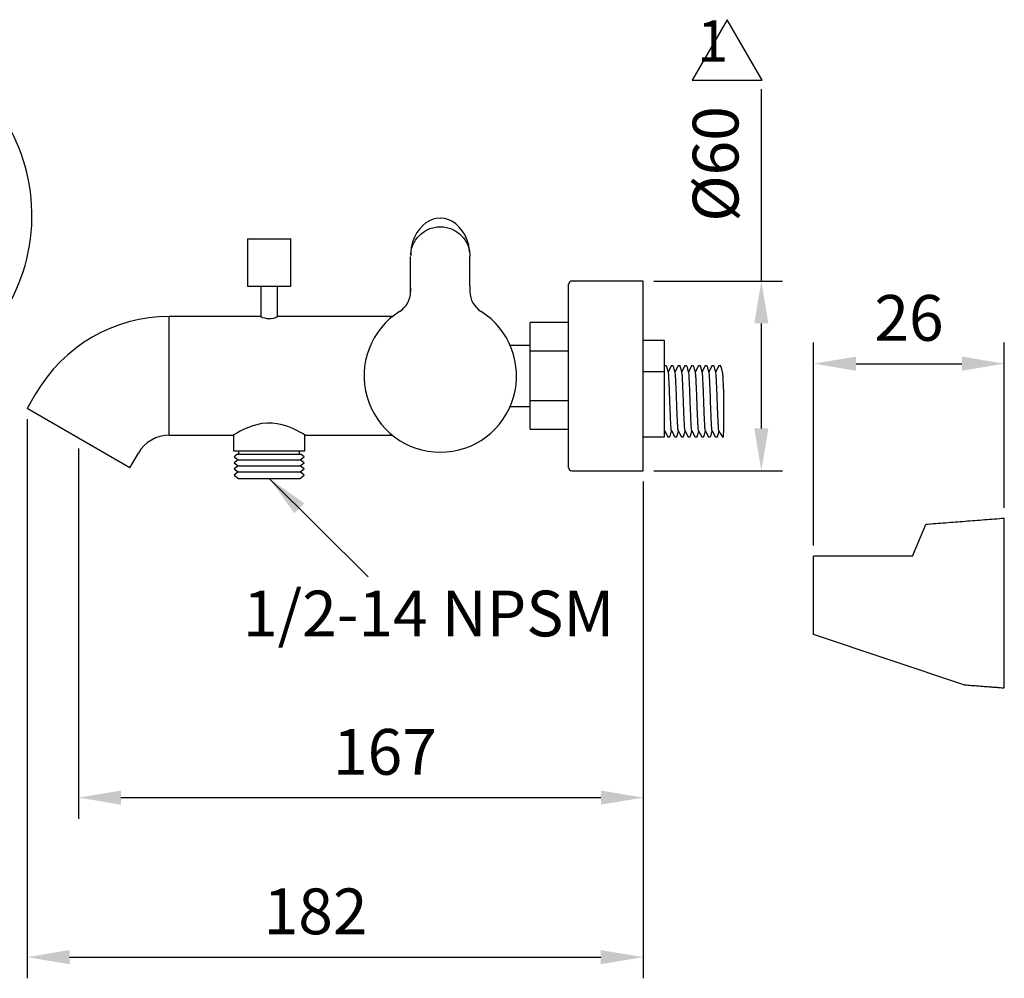
# Model space of a CAD drawing. Units: millimetres. Extents: x 6085 to 7420, y -71 to 922.
# Drawn here: x 7092 to 7150, y 109 to 165 of the extents above; entities that cross this region are included whole.
import ezdxf

# ---------------------------------------------------------------- set-up
doc = ezdxf.new("R2010")
doc.units = ezdxf.units.MM
doc.header["$PDMODE"] = 35
doc.layers.get('Defpoints').update_dxf_attribs({"color": 5})
doc.layers.add('A1', color=2, linetype='Continuous')
doc.layers.add('DIM', color=6, linetype='Continuous')
doc.styles.add('勝泰-2.7', font='simplex.shx', dxfattribs={"height": 2.7, "bigfont": 'chineset.shx'})
doc.dimstyles.new('正常', dxfattribs={"dimtxt": 2.7, "dimasz": 2.5, "dimexe": 1.25, "dimexo": 0.625, "dimgap": 1, "dimtad": 1, "dimdec": 0, "dimdsep": 46, "dimtxsty": '勝泰-2.7', "dimcen": 2.5, "dimadec": 0, "dimazin": 0, "dimtfac": 1, "dimtdec": 0, "dimtmove": 0, "dimatfit": 3, "dimfxl": 0, "dimarcsym": 0})

# ---------------------------------------------------------------- blocks, each defined once
blk = doc.blocks.new('*D11')
at = {"layer": 'Defpoints', "color": 0, "ltscale": 10}
for p in [(7149.787, 144.944), (7149.787, 135.813), (7138.537, 133.59)]:
    blk.add_point(p, dxfattribs=at)
at = {"layer": 'DIM', "color": 0, "lineweight": -2, "ltscale": 10}
for p, q in [((7138.537, 134.215), (7138.537, 146.194)), ((7149.787, 136.438), (7149.787, 146.194)), ((7141.037, 144.944), (7147.287, 144.944))]:
    blk.add_line(p, q, dxfattribs=at)
at = {"layer": 'DIM', "color": 0, "ltscale": 10}
for points in [[(7141.037, 145.361), (7141.037, 144.527), (7138.537, 144.944)], [(7147.287, 145.361), (7147.287, 144.527), (7149.787, 144.944)]]:
    blk.add_solid(points, dxfattribs=at)
at = {"layer": 'DIM', "color": 0, "ltscale": 10, "insert": (7144.162, 147.294), "char_height": 2.7, "attachment_point": 5, "style": '勝泰-2.7'}
blk.add_mtext('26', dxfattribs=at)
blk = doc.blocks.new('*D23')
at = {"layer": 'Defpoints', "color": 0, "ltscale": 10}
for p in [(7092.125, 142.304), (7128.474, 138.62), (7128.474, 109.93)]:
    blk.add_point(p, dxfattribs=at)
at = {"layer": 'DIM', "color": 0, "lineweight": -2, "ltscale": 10}
for p, q in [((7092.125, 141.679), (7092.125, 108.68)), ((7128.474, 137.995), (7128.474, 108.68)), ((7094.625, 109.93), (7125.974, 109.93))]:
    blk.add_line(p, q, dxfattribs=at)
at = {"layer": 'DIM', "color": 0, "ltscale": 10}
for points in [[(7094.625, 110.347), (7094.625, 109.513), (7092.125, 109.93)], [(7125.974, 110.347), (7125.974, 109.513), (7128.474, 109.93)]]:
    blk.add_solid(points, dxfattribs=at)
at = {"layer": 'DIM', "color": 0, "ltscale": 10, "insert": (7109.145, 112.28), "char_height": 2.7, "attachment_point": 5, "style": '勝泰-2.7'}
blk.add_mtext('182', dxfattribs=at)
blk = doc.blocks.new('*D24')
at = {"layer": 'Defpoints', "color": 0, "ltscale": 10}
for p in [(7095.157, 140.554), (7128.48, 138.62), (7128.48, 119.341)]:
    blk.add_point(p, dxfattribs=at)
at = {"layer": 'DIM', "color": 0, "lineweight": -2, "ltscale": 10}
for p, q in [((7095.157, 139.929), (7095.157, 118.091)), ((7128.48, 137.995), (7128.48, 118.091)), ((7097.657, 119.341), (7125.98, 119.341))]:
    blk.add_line(p, q, dxfattribs=at)
at = {"layer": 'DIM', "color": 0, "ltscale": 10}
for points in [[(7097.657, 119.758), (7097.657, 118.924), (7095.157, 119.341)], [(7125.98, 119.758), (7125.98, 118.924), (7128.48, 119.341)]]:
    blk.add_solid(points, dxfattribs=at)
at = {"layer": 'DIM', "color": 0, "ltscale": 10, "insert": (7113.237, 121.691), "char_height": 2.7, "attachment_point": 5, "style": '勝泰-2.7'}
blk.add_mtext('167', dxfattribs=at)
blk = doc.blocks.new('*D42')
at = {"layer": 'Defpoints', "color": 0, "ltscale": 10}
for p in [(7128.48, 149.82), (7128.474, 138.62), (7135.45, 138.62)]:
    blk.add_point(p, dxfattribs=at)
at = {"layer": 'DIM', "color": 0, "lineweight": -2, "ltscale": 10}
for p, q in [((7135.45, 149.82), (7135.45, 161.135)), ((7129.105, 149.82), (7136.7, 149.82)), ((7135.45, 141.12), (7135.45, 147.32)), ((7129.099, 138.62), (7136.7, 138.62))]:
    blk.add_line(p, q, dxfattribs=at)
at = {"layer": 'DIM', "color": 0, "ltscale": 10}
for points in [[(7135.033, 147.32), (7135.867, 147.32), (7135.45, 149.82)], [(7135.033, 141.12), (7135.867, 141.12), (7135.45, 138.62)]]:
    blk.add_solid(points, dxfattribs=at)
at = {"layer": 'DIM', "color": 0, "ltscale": 10, "insert": (7133.1, 156.727), "char_height": 2.7, "attachment_point": 5, "rotation": 90, "style": '勝泰-2.7'}
blk.add_mtext('%%C60', dxfattribs=at)

msp = doc.modelspace()

# ---------------------------------------------------------------- linework, layer by layer
at = {"layer": 'A1'}
for p, q in [((7105.136, 152.313), (7105.136, 149.514)), ((7105.136, 152.313), (7107.676, 152.313)), ((7107.676, 149.514), (7107.676, 152.313)), ((7118.244, 151.476), (7118.213, 151.74)), ((7114.763, 151.53), (7114.757, 151.319)), ((7105.136, 149.514), (7107.676, 149.514)), ((7105.906, 149.514), (7105.906, 147.72)), ((7106.906, 147.72), (7106.906, 149.514)), ((7114.756, 149.424), (7114.75, 149.197)), ((7124.074, 138.82), (7124.074, 149.62)), ((7128.474, 149.82), (7124.274, 149.82)), ((7128.474, 138.62), (7128.474, 149.82)), ((7114.756, 149.209), (7114.756, 149.206)), ((7105.896, 147.72), (7100.506, 147.72)), ((7100.506, 144.22), (7100.506, 147.72)), ((7113.676, 147.72), (7106.91, 147.72)), ((7124.074, 147.37), (7121.799, 147.37)), ((7121.799, 145.696), (7121.799, 147.37)), ((7124.065, 147.37), (7124.059, 147.37)), ((7121.799, 146.02), (7120.631, 146.02)), ((7129.726, 146.31), (7128.474, 146.31)), ((7129.726, 141.619), (7129.726, 146.31)), ((7121.799, 145.696), (7124.074, 145.696)), ((7121.799, 142.771), (7121.799, 145.696)), ((7129.856, 144.812), (7129.737, 144.812)), ((7130.256, 144.812), (7130.137, 144.812)), ((7130.656, 144.812), (7130.537, 144.812)), ((7131.056, 144.812), (7130.937, 144.812)), ((7131.456, 144.812), (7131.337, 144.812)), ((7131.856, 144.812), (7131.737, 144.812)), ((7132.256, 144.812), (7132.137, 144.812)), ((7132.656, 144.812), (7132.537, 144.812)), ((7133.056, 144.812), (7132.937, 144.812)), ((7100.506, 140.72), (7100.506, 144.22)), ((7128.474, 144.488), (7129.726, 144.488)), ((7092.625, 143.17), (7092.125, 142.304)), ((7133.226, 143.447), (7133.226, 140.866)), ((7120.631, 142.42), (7121.799, 142.42)), ((7121.799, 141.07), (7121.799, 142.771)), ((7121.799, 142.771), (7124.074, 142.771)), ((7095.157, 140.554), (7092.125, 142.304)), ((7129.726, 140.632), (7129.726, 141.619)), ((7100.506, 140.72), (7104.276, 140.72)), ((7104.306, 140.738), (7104.306, 139.809)), ((7108.506, 139.809), (7108.506, 140.738)), ((7108.532, 140.72), (7113.677, 140.72)), ((7121.799, 141.07), (7124.074, 141.07)), ((7124.059, 141.07), (7124.065, 141.07)), ((7128.474, 140.632), (7129.726, 140.632)), ((7129.728, 140.874), (7129.755, 140.974)), ((7129.937, 140.632), (7130.056, 140.632)), ((7130.337, 140.632), (7130.456, 140.632)), ((7130.737, 140.632), (7130.856, 140.632)), ((7131.137, 140.632), (7131.256, 140.632)), ((7131.537, 140.632), (7131.656, 140.632)), ((7131.937, 140.632), (7132.056, 140.632)), ((7132.337, 140.632), (7132.456, 140.632)), ((7132.737, 140.632), (7132.856, 140.632)), ((7133.137, 140.632), (7133.226, 140.632)), ((7133.226, 140.632), (7133.226, 140.866)), ((7098.188, 138.804), (7095.157, 140.554)), ((7098.188, 138.804), (7098.688, 139.67)), ((7104.306, 139.809), (7108.506, 139.809)), ((7104.546, 139.609), (7104.348, 139.455)), ((7104.348, 139.455), (7104.58, 139.275)), ((7104.546, 139.609), (7108.266, 139.609)), ((7104.606, 139.809), (7104.606, 139.609)), ((7108.206, 139.609), (7108.206, 139.809)), ((7108.232, 139.275), (7108.464, 139.455)), ((7108.464, 139.455), (7108.266, 139.609)), ((7104.58, 139.275), (7104.348, 139.095)), ((7104.348, 139.095), (7104.58, 138.915)), ((7104.58, 138.915), (7104.348, 138.735)), ((7104.58, 139.275), (7108.232, 139.275)), ((7104.58, 138.915), (7108.232, 138.915)), ((7108.464, 139.095), (7108.232, 139.275)), ((7108.232, 138.915), (7108.464, 139.095)), ((7108.464, 138.735), (7108.232, 138.915)), ((7104.348, 138.735), (7104.58, 138.555)), ((7104.58, 138.555), (7104.348, 138.375)), ((7104.348, 138.375), (7104.604, 138.176)), ((7104.58, 138.555), (7108.232, 138.555)), ((7108.208, 138.176), (7108.464, 138.375)), ((7108.232, 138.555), (7108.464, 138.735)), ((7108.464, 138.375), (7108.232, 138.555)), ((7124.274, 138.62), (7128.474, 138.62)), ((7104.604, 138.176), (7108.208, 138.176)), ((7144.379, 133.59), (7145.152, 135.453)), ((7149.787, 130.813), (7149.787, 135.813)), ((7138.537, 128.958), (7138.537, 133.59)), ((7149.787, 125.813), (7149.787, 130.813)), ((7147.405, 125.998), (7138.537, 128.958))]:
    msp.add_line(p, q, dxfattribs=at)
at = {"layer": 'A1', "flags": 128}
for points in [[(7116.507, 153.532), (7116.269, 153.51), (7116.077, 153.461), (7115.86, 153.371), (7115.657, 153.248), (7115.472, 153.099), (7115.289, 152.908), (7115.121, 152.681), (7114.976, 152.417), (7114.863, 152.126), (7114.789, 151.809), (7114.763, 151.527)], [(7118.209, 151.732), (7118.182, 151.932), (7118.096, 152.237), (7117.969, 152.523), (7117.803, 152.789), (7117.622, 153.007), (7117.423, 153.189), (7117.218, 153.328), (7116.999, 153.434), (7116.774, 153.502), (7116.529, 153.532), (7116.507, 153.532)], [(7129.962, 144.447), (7129.913, 144.623), (7129.864, 144.799)], [(7130.132, 144.808), (7130.04, 144.632), (7129.955, 144.47)], [(7130.361, 144.449), (7130.313, 144.624), (7130.264, 144.798)], [(7130.533, 144.809), (7130.441, 144.633), (7130.355, 144.47)], [(7130.761, 144.45), (7130.712, 144.624), (7130.664, 144.798)], [(7130.933, 144.809), (7130.841, 144.634), (7130.755, 144.47)], [(7131.16, 144.451), (7131.112, 144.624), (7131.064, 144.798)], [(7131.333, 144.808), (7131.24, 144.632), (7131.155, 144.47)], [(7131.56, 144.452), (7131.512, 144.625), (7131.464, 144.798)], [(7131.732, 144.808), (7131.64, 144.631), (7131.555, 144.47)], [(7131.96, 144.452), (7131.912, 144.625), (7131.864, 144.798)], [(7132.133, 144.809), (7132.04, 144.631), (7131.955, 144.47)], [(7132.36, 144.452), (7132.312, 144.625), (7132.264, 144.798)], [(7132.533, 144.809), (7132.441, 144.633), (7132.355, 144.47)], [(7132.76, 144.452), (7132.712, 144.625), (7132.664, 144.798)], [(7132.933, 144.808), (7132.84, 144.632), (7132.755, 144.47)], [(7133.16, 144.452), (7133.112, 144.625), (7133.064, 144.799)], [(7108.532, 140.723), (7108.523, 140.728), (7108.463, 140.764), (7108.364, 140.822), (7108.225, 140.901), (7108.035, 141), (7107.805, 141.111), (7107.511, 141.231), (7107.17, 141.34), (7106.888, 141.402), (7106.585, 141.437), (7106.283, 141.44), (7105.976, 141.41), (7105.446, 141.282), (7105.177, 141.183), (7104.931, 141.076), (7104.69, 140.956), (7104.492, 140.847), (7104.36, 140.771), (7104.287, 140.727), (7104.276, 140.72), (7104.276, 140.72)], [(7129.748, 140.988), (7129.84, 140.812), (7129.932, 140.636)], [(7130.064, 140.646), (7130.113, 140.823), (7130.155, 140.974)], [(7130.147, 140.991), (7130.24, 140.814), (7130.333, 140.636)], [(7130.464, 140.646), (7130.513, 140.823), (7130.555, 140.974)], [(7130.547, 140.991), (7130.64, 140.813), (7130.733, 140.635)], [(7130.864, 140.647), (7130.913, 140.823), (7130.955, 140.974)], [(7130.948, 140.987), (7131.041, 140.811), (7131.133, 140.636)], [(7131.264, 140.647), (7131.313, 140.824), (7131.355, 140.974)], [(7131.348, 140.988), (7131.44, 140.812), (7131.532, 140.636)], [(7131.664, 140.647), (7131.713, 140.823), (7131.755, 140.974)], [(7131.748, 140.987), (7131.84, 140.812), (7131.933, 140.636)], [(7132.064, 140.647), (7132.113, 140.823), (7132.155, 140.974)], [(7132.149, 140.985), (7132.241, 140.81), (7132.333, 140.635)], [(7132.464, 140.646), (7132.514, 140.826), (7132.555, 140.974)], [(7132.548, 140.987), (7132.64, 140.812), (7132.733, 140.636)], [(7132.864, 140.646), (7132.914, 140.826), (7132.955, 140.974)], [(7132.948, 140.988), (7133.04, 140.812), (7133.132, 140.637)]]:
    msp.add_lwpolyline(points, dxfattribs=at)
at = {"layer": 'A1'}
for centre, radius, start, end in [((7081.607, 153.68), 10.8, 286.15796, 59.22565), ((7124.274, 149.62), 0.2, 90, 180), ((7113.356, 149.209), 1.4, 302.2693, 359.85736), ((7119.656, 149.209), 1.4, 180.00028, 237.73074), ((7100.506, 138.62), 9.1, 90, 150), ((7106.404, 148.847), 1.236, 245.74548, 294.1488), ((7116.506, 144.22), 4.5, 122.26975, 57.73052), ((7100.506, 138.62), 2.1, 90, 150), ((7124.274, 138.82), 0.2, 180, 270)]:
    msp.add_arc(centre, radius, start, end, dxfattribs=at)
for points, knots in [([(7114.761, 151.318), (7114.767, 151.417), (7114.78, 151.63), (7114.879, 151.94), (7115.035, 152.238), (7115.247, 152.501), (7115.507, 152.72), (7115.81, 152.888), (7116.148, 152.999), (7116.386, 153.013), (7116.506, 153.02)], [0, 0, 0, 0, 0.109609, 0.236716, 0.364148, 0.49126, 0.61849, 0.745357, 0.872203, 1, 1, 1, 1]), ([(7116.506, 153.02), (7116.626, 153.013), (7116.864, 152.999), (7117.202, 152.888), (7117.505, 152.721), (7117.766, 152.501), (7117.977, 152.238), (7118.134, 151.94), (7118.236, 151.615), (7118.25, 151.385), (7118.256, 151.27)], [0, 0, 0, 0, 0.125281, 0.249947, 0.374886, 0.499926, 0.624692, 0.749536, 0.874501, 1, 1, 1, 1]), ([(7114.756, 149.539), (7114.756, 149.831), (7114.756, 150.416), (7114.756, 150.985), (7114.756, 151.27)], [0, 0, 0, 0, 0.5, 1, 1, 1, 1]), ([(7118.256, 149.539), (7118.256, 149.831), (7118.256, 150.416), (7118.256, 150.985), (7118.256, 151.27)], [0, 0, 0, 0, 0.5, 1, 1, 1, 1]), ([(7130.147, 141.006), (7130.144, 141.011), (7130.135, 141.025), (7130.122, 141.175), (7130.106, 141.435), (7130.089, 141.793), (7130.071, 142.215), (7130.055, 142.665), (7130.04, 143.12), (7130.022, 143.552), (7130.004, 143.928), (7129.989, 144.213), (7129.975, 144.392), (7129.965, 144.422), (7129.962, 144.434)], [0, 0, 0, 0, 0.0469093, 0.1350957, 0.2232821, 0.3145881, 0.4058941, 0.4940805, 0.5822669, 0.6735729, 0.7648789, 0.8530653, 0.9412517, 1, 1, 1, 1]), ([(7130.547, 141.006), (7130.544, 141.011), (7130.535, 141.025), (7130.522, 141.175), (7130.506, 141.435), (7130.489, 141.793), (7130.471, 142.215), (7130.455, 142.665), (7130.44, 143.12), (7130.422, 143.552), (7130.404, 143.928), (7130.389, 144.213), (7130.375, 144.393), (7130.365, 144.423), (7130.361, 144.436)], [0, 0, 0, 0, 0.04769, 0.135577, 0.223464, 0.31446, 0.405456, 0.493343, 0.58123, 0.672226, 0.763221, 0.851108, 0.938995, 1, 1, 1, 1]), ([(7130.948, 141.002), (7130.945, 141.007), (7130.935, 141.021), (7130.922, 141.174), (7130.906, 141.436), (7130.889, 141.793), (7130.871, 142.215), (7130.855, 142.665), (7130.84, 143.12), (7130.822, 143.552), (7130.804, 143.928), (7130.789, 144.213), (7130.775, 144.394), (7130.765, 144.425), (7130.761, 144.437)], [0, 0, 0, 0, 0.0550171, 0.1420509, 0.2290847, 0.3191973, 0.4093099, 0.4963437, 0.5833775, 0.6734901, 0.7636027, 0.8506365, 0.9376703, 1, 1, 1, 1]), ([(7131.348, 141.003), (7131.345, 141.008), (7131.335, 141.022), (7131.322, 141.175), (7131.306, 141.436), (7131.289, 141.793), (7131.271, 142.215), (7131.255, 142.665), (7131.24, 143.12), (7131.222, 143.552), (7131.204, 143.928), (7131.189, 144.213), (7131.175, 144.395), (7131.165, 144.426), (7131.16, 144.439)], [0, 0, 0, 0, 0.053392, 0.140433, 0.227473, 0.317593, 0.407713, 0.494754, 0.581795, 0.671915, 0.762035, 0.849076, 0.936117, 1, 1, 1, 1]), ([(7131.748, 141.002), (7131.745, 141.007), (7131.735, 141.021), (7131.722, 141.174), (7131.706, 141.436), (7131.689, 141.793), (7131.671, 142.215), (7131.655, 142.665), (7131.64, 143.12), (7131.622, 143.552), (7131.604, 143.928), (7131.589, 144.213), (7131.574, 144.396), (7131.564, 144.426), (7131.56, 144.44)], [0, 0, 0, 0, 0.054593, 0.141417, 0.228242, 0.318137, 0.408033, 0.494858, 0.581682, 0.671578, 0.761474, 0.848298, 0.935123, 1, 1, 1, 1]), ([(7132.15, 140.999), (7132.146, 141.004), (7132.136, 141.018), (7132.122, 141.174), (7132.106, 141.436), (7132.089, 141.793), (7132.071, 142.215), (7132.055, 142.665), (7132.04, 143.12), (7132.022, 143.552), (7132.004, 143.928), (7131.989, 144.214), (7131.974, 144.396), (7131.964, 144.427), (7131.96, 144.44)], [0, 0, 0, 0, 0.060189, 0.146431, 0.232674, 0.321967, 0.411261, 0.497503, 0.583746, 0.673039, 0.762332, 0.848575, 0.934818, 1, 1, 1, 1]), ([(7132.548, 141.002), (7132.545, 141.007), (7132.535, 141.021), (7132.522, 141.174), (7132.506, 141.436), (7132.489, 141.793), (7132.471, 142.215), (7132.455, 142.665), (7132.44, 143.12), (7132.422, 143.552), (7132.404, 143.928), (7132.389, 144.214), (7132.374, 144.396), (7132.364, 144.427), (7132.36, 144.44)], [0, 0, 0, 0, 0.054458, 0.141213, 0.227969, 0.317794, 0.407619, 0.494375, 0.58113, 0.670955, 0.76078, 0.847536, 0.934292, 1, 1, 1, 1]), ([(7132.948, 141.003), (7132.945, 141.008), (7132.935, 141.022), (7132.922, 141.175), (7132.906, 141.436), (7132.889, 141.793), (7132.871, 142.215), (7132.855, 142.665), (7132.84, 143.12), (7132.822, 143.552), (7132.804, 143.928), (7132.789, 144.214), (7132.774, 144.396), (7132.764, 144.427), (7132.76, 144.44)], [0, 0, 0, 0, 0.052935, 0.139865, 0.226795, 0.3168, 0.406805, 0.493735, 0.580665, 0.67067, 0.760675, 0.847605, 0.934534, 1, 1, 1, 1]), ([(7133.226, 143.447), (7133.219, 143.598), (7133.206, 143.895), (7133.189, 144.205), (7133.174, 144.396), (7133.164, 144.426), (7133.16, 144.439)], [0, 0, 0, 0, 0.287629, 0.565561, 0.814554, 1, 1, 1, 1])]:
    msp.add_open_spline(points, degree=3, knots=knots, dxfattribs=at)
for points, degree in [([(7114.756, 149.209), (7114.756, 149.539)], 1), ([(7118.256, 149.539), (7118.256, 149.209)], 1), ([(7133.056, 144.804), (7133.059, 144.811)], 1), ([(7149.787, 135.813), (7145.152, 135.453)], 1), ([(7144.379, 133.59), (7142.431, 133.59), (7140.484, 133.59), (7138.537, 133.59)], 3), ([(7147.405, 125.998), (7149.787, 125.813)], 1)]:
    msp.add_open_spline(points, degree=degree, dxfattribs=at)
at = {"layer": 'DIM', "ltscale": 10}
msp.add_lwpolyline([(7133.429, 165.238), (7131.368, 161.669), (7135.49, 161.669)], close=True, dxfattribs=at)

# ---------------------------------------------------------------- texts
at = {"layer": 'DIM', "attachment_point": 9, "style": '勝泰-2.7'}
for s, insert, char_height, width in [('1', (7133.497, 162.011), 2.43, 26.32551), ('1/2-14 NPSM', (7126.766, 128.01), 2.7, 29.25056)]:
    msp.add_mtext(s, dxfattribs=dict(at, insert=insert, char_height=char_height, width=width))

# ---------------------------------------------------------------- dimensions: what is measured, and where the dimension line sits
at = {"layer": 'DIM', "ltscale": 10}
dim = msp.add_linear_dim(base=(7135.45, 138.62), p1=(7128.48, 149.82), p2=(7128.474, 138.62), angle=90, text='%%C60', dimstyle='正常', dxfattribs=at)
dim.commit()
dim.dimension.update_dxf_attribs({"geometry": '*D42', "text_midpoint": (7135.45, 156.727), "dimtype": 160})
dim = msp.add_linear_dim(base=(7149.787, 144.944), p1=(7138.537, 133.59), p2=(7149.787, 135.813), text='26', dimstyle='正常', dxfattribs=at)
dim.commit()
dim.dimension.update_dxf_attribs({"geometry": '*D11', "text_midpoint": (7144.162, 147.294)})
for base, p1, p2, text, picture, middle in [((7128.474, 109.93), (7092.125, 142.304), (7128.474, 138.62), '182', '*D23', (7109.145, 109.93)), ((7128.48, 119.341), (7095.157, 140.554), (7128.48, 138.62), '167', '*D24', (7113.237, 119.341))]:
    dim = msp.add_linear_dim(base=base, p1=p1, p2=p2, text=text, dimstyle='正常', dxfattribs=at)
    dim.commit()
    dim.dimension.update_dxf_attribs({"geometry": picture, "text_midpoint": middle, "dimtype": 128})

# ---------------------------------------------------------------- leaders
msp.add_leader([(7106.406, 138.176), (7112.258, 132.373)], dimstyle='正常', override={"dimgap": 1, "dimtad": 0}, dxfattribs=at)

doc.saveas('drawing.dxf')
